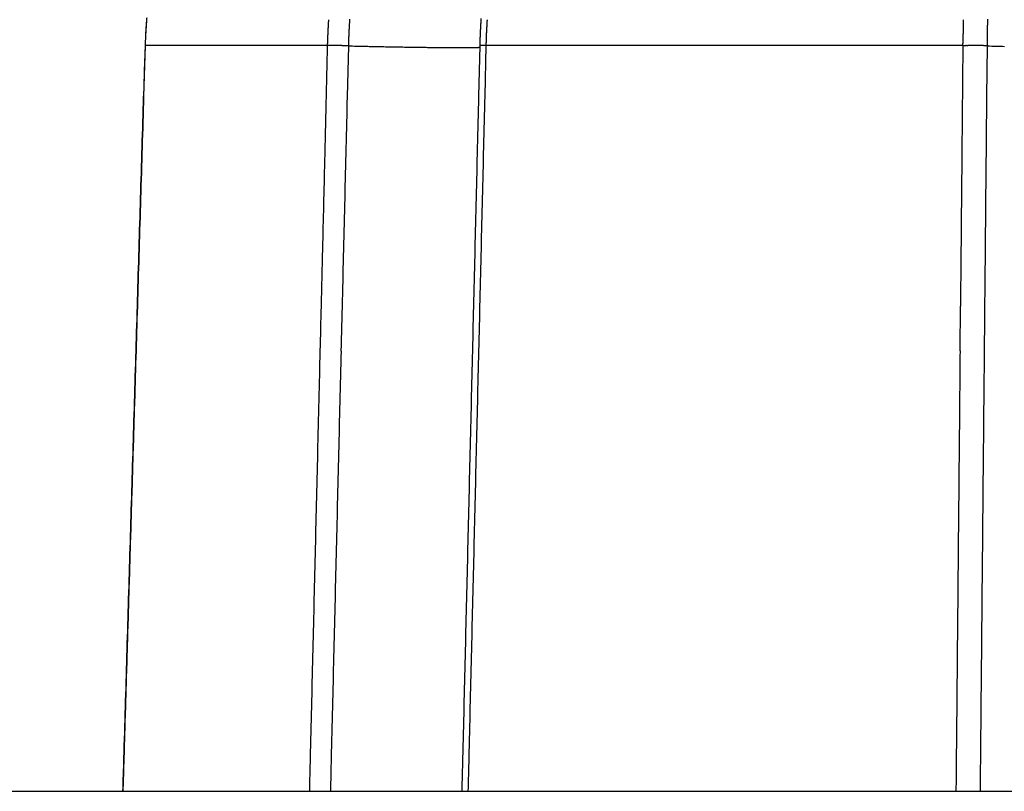
# Model space of a CAD drawing. Units: millimetres. Extents: x -1190 to -2, y 16 to 840.
# Drawn here: x -945 to -941, y 350 to 354 of the extents above; entities that cross this region are included whole.
import ezdxf

# ---------------------------------------------------------------- set-up
doc = ezdxf.new("R2010")
doc.units = ezdxf.units.MM
doc.header["$LTSCALE"] = 4
doc.layers.add('11', color=3, linetype='Continuous')
doc.layers.add('16', color=7, linetype='Continuous')

msp = doc.modelspace()

# ---------------------------------------------------------------- linework, layer by layer
at = {"layer": '11'}
msp.add_line((-956.04153, 350.4), (-920.994, 350.4), dxfattribs=at)
at = {"layer": '16', "linetype": 'Continuous'}
for p, q in [((-944.08015, 353.44257), (-944.08636, 353.23493)), ((-944.08015, 353.44257), (-944.08633, 353.23493)), ((-944.08059, 353.44254), (-944.08368, 353.33871)), ((-944.0801, 353.44252), (-944.08014, 353.44252)), ((-943.3376, 353.44253), (-944.0801, 353.44253)), ((-943.3376, 353.44252), (-943.33739, 353.45059)), ((-943.25186, 353.44053), (-943.25686, 353.23295)), ((-943.25186, 353.44053), (-943.25517, 353.44065)), ((-942.71645, 353.44197), (-942.72144, 353.23432)), ((-942.71645, 353.44197), (-942.71642, 353.44201)), ((-942.6912, 353.44252), (-942.69619, 353.23489)), ((-940.74729, 353.44253), (-942.6912, 353.44253)), ((-940.74729, 353.44252), (-940.74721, 353.45059)), ((-940.64886, 353.44053), (-940.65098, 353.4407)), ((-940.64886, 353.44053), (-940.65078, 353.23295)), ((-942.71664, 353.43436), (-942.72212, 353.43423)), ((-940.75881, 352.1967), (-940.75713, 352.3785))]:
    msp.add_line(p, q, dxfattribs=at)
for centre, radius, start, end in [((-942.02238, 353.38307), 2.05876, 176.09813, 176.32126), ((-941.90997, 353.37028), 2.17153, 175.96131, 176.17289), ((-942.14582, 353.39034), 1.93511, 175.82545, 176.0641), ((-942.03475, 353.38037), 2.04634, 175.77095, 175.9972), ((-942.18804, 353.39509), 1.89266, 175.63052, 175.8758), ((-942.08403, 353.38253), 1.99704, 175.49589, 175.72839), ((-942.15036, 353.3905), 1.93058, 175.34001, 175.57996), ((-942.04134, 353.37962), 2.03983, 175.28133, 175.50874), ((-942.13234, 353.39216), 1.94841, 175.19418, 175.4317), ((-940.88322, 353.38248), 2.45516, 176.71406, 176.90268), ((-940.87832, 353.3844), 2.45994, 176.5767, 176.76521), ((-940.87962, 353.38328), 2.45871, 176.3604, 176.54882), ((-940.87802, 353.38215), 2.46037, 176.14831, 176.33664), ((-940.66082, 353.37317), 2.592, 176.79264, 176.9631), ((-940.8194, 353.38398), 2.43306, 176.6551, 176.83766), ((-940.87895, 353.38347), 2.37365, 176.37103, 176.55894), ((-940.83365, 353.38516), 2.41875, 176.2948, 176.47899), ((-940.81873, 353.37905), 2.43404, 175.99145, 176.17407), ((-940.12095, 353.37427), 2.59645, 176.76622, 176.93905), ((-940.27931, 353.38223), 2.4379, 176.55811, 176.74315), ((-940.33841, 353.3851), 2.37873, 176.35107, 176.54148), ((-940.29243, 353.38383), 2.4247, 176.20364, 176.39023), ((-940.27372, 353.38103), 2.44356, 175.98232, 176.16729), ((-940.09863, 353.37372), 2.59361, 176.6959, 176.87313), ((-940.25517, 353.38539), 2.43665, 176.56779, 176.75763), ((-940.3157, 353.38581), 2.37621, 176.29507, 176.49053), ((-940.27187, 353.385), 2.42, 176.15126, 176.34297), ((-934.29864, 353.38335), 6.44893, 178.757347, 178.829061), ((-934.2886, 353.38339), 6.45897, 178.687973, 178.759667), ((-934.29513, 353.38345), 6.45245, 178.615438, 178.687117), ((-934.29411, 353.3835), 6.45346, 178.544486, 178.616156), ((-933.80628, 353.37219), 6.84296, 178.777367, 178.841852), ((-934.22841, 353.38108), 6.42074, 178.707225, 178.77631), ((-934.38904, 353.38484), 6.26007, 178.637355, 178.708489), ((-934.27277, 353.38151), 6.37639, 178.562545, 178.632294), ((-934.237, 353.38798), 6.41199, 178.559205, 178.628389), ((-942.44123, 353.40891), 1.63915, 177.3792, 177.69653), ((-942.35483, 353.39762), 1.72582, 177.13497, 177.43642), ((-938.78503, 353.21747), 5.30033, 177.04272, 177.11914), ((-938.49359, 353.18682), 5.59281, 176.88285, 176.95528), ((-942.08391, 353.38489), 1.9972, 176.73253, 176.95663), ((-941.97431, 353.37365), 2.10708, 176.59599, 176.80871), ((-942.46186, 353.41161), 1.61835, 176.61926, 176.91429), ((-942.3729, 353.40061), 1.70759, 176.425, 176.705), ((-942.1922, 353.39504), 1.88852, 176.35297, 176.59979), ((-942.08735, 353.3839), 1.99363, 176.22325, 176.45737), ((-940.89442, 353.385), 2.44385, 177.70546, 177.8948), ((-940.89187, 353.3839), 2.44644, 177.49289, 177.68206), ((-940.88956, 353.38279), 2.4488, 177.28039, 177.4694), ((-940.8843, 353.38472), 2.45396, 177.14219, 177.33107), ((-940.88521, 353.3836), 2.45311, 176.92638, 177.11512), ((-941.1664, 353.39966), 2.08576, 177.78303, 178.02327), ((-936.57764, 353.18936), 6.6793, 177.444689, 177.503077), ((-940.71956, 353.37649), 2.53316, 177.32613, 177.49639), ((-941.20643, 353.40161), 2.04565, 177.16833, 177.39266), ((-940.86503, 353.38477), 2.38747, 176.98148, 177.16963), ((-940.63403, 353.40038), 2.08275, 177.74499, 177.9889), ((-936.04707, 353.1862), 6.67466, 177.397927, 177.457217), ((-940.18477, 353.37699), 2.53257, 177.28719, 177.45999), ((-940.66981, 353.40272), 2.04685, 177.13644, 177.364), ((-940.32972, 353.38583), 2.38737, 176.94862, 177.13943), ((-940.60135, 353.40111), 2.09016, 177.73103, 177.9801), ((-936.05469, 353.19605), 6.64142, 177.455312, 177.516277), ((-940.15535, 353.37817), 2.53672, 177.2758, 177.45261), ((-940.63883, 353.40445), 2.05253, 177.13442, 177.36721), ((-940.30545, 353.38509), 2.38647, 176.87469, 177.07015), ((-934.31642, 353.38319), 6.43116, 179.112129, 179.184033), ((-934.31168, 353.38322), 6.43589, 179.041173, 179.113026), ((-934.30773, 353.38325), 6.43984, 178.970216, 179.042026), ((-934.29628, 353.38328), 6.45129, 178.900576, 178.972349), ((-934.30114, 353.3913), 6.44628, 178.899275, 178.971015), ((-935.13192, 353.40023), 5.51704, 179.16799, 179.25877), ((-922.99013, 353.1981), 17.6605, 179.062205, 179.084269), ((-933.95265, 353.37516), 6.69656, 178.977438, 179.041788), ((-935.24337, 353.40408), 5.40553, 178.95502, 179.03983), ((-934.34326, 353.3858), 6.30582, 178.866935, 178.938093), ((-944.08059, 353.44347), 0.000936, 269.69408, 270.30592), ((-944.08058, 353.44729), 0.00476, 269.93976, 270.06024), ((-944.08058, 353.44254), 0, 90, 90), ((-944.08057, 353.45199), 0.00946, 269.9697, 270.0303), ((-944.08057, 353.44254), 0, 90, 90), ((-944.08056, 353.45217), 0.00964, 269.97027, 270.02973), ((-944.08055, 353.45718), 0.01464, 269.98044, 270.01956), ((-944.08054, 353.46211), 0.01957, 269.98536, 270.01464), ((-944.08053, 353.4642), 0.02167, 269.98678, 270.01322), ((-944.08052, 353.46755), 0.02501, 269.98855, 270.01145), ((-944.08051, 353.47222), 0.02969, 269.99035, 270.00965), ((-944.08049, 353.51173), 0.06919, 269.99172, 270.00828), ((-944.08048, 353.48167), 0.03914, 269.99268, 270.00732), ((-944.03612, 353.53121), 0.09915, 243.42849, 243.44141), ((-944.08044, 353.54216), 0.09963, 269.99425, 270.00575), ((-944.08042, 353.55415), 0.11162, 269.99487, 270.00513), ((-944.0804, 353.56613), 0.12361, 269.99536, 270.00464), ((-944.08038, 353.57934), 0.13682, 269.99581, 270.00419), ((-944.08036, 353.59266), 0.15014, 269.99618, 270.00382), ((-944.08034, 353.60722), 0.16469, 269.99652, 270.00348), ((-944.08032, 353.71137), 0.26884, 269.9968, 270.0032), ((-944.08029, 353.63762), 0.1951, 269.99706, 270.00294), ((-944.08027, 353.75893), 0.3164, 269.99728, 270.00272), ((-944.08024, 353.78462), 0.34209, 269.99749, 270.00251), ((-944.08021, 353.68749), 0.24497, 269.99766, 270.00234), ((-944.08019, 353.83801), 0.39548, 269.99783, 270.00217), ((-943.93884, 353.86648), 0.44689, 251.56302, 251.56708), ((-939.97519, 353.30135), 4.10739, 177.77442, 178.02973), ((-940.17738, 353.32575), 3.90452, 178.01719, 178.28557), ((-942.62119, 353.41451), 1.4591, 177.63217, 178.18033), ((-942.54462, 353.40738), 1.53579, 177.48321, 178.00442), ((1508479.73365, -36024.99808), 1509861.38402, 178.61938794461, 178.61940582089), ((-943.33202, 351.98268), 1.45985, 90.054, 90.21884), ((-940.9042, 353.38519), 2.43406, 178.27055, 178.46035), ((-940.89971, 353.38416), 2.43859, 178.05982, 178.24953), ((-940.90037, 353.38611), 2.43787, 177.9156, 178.10515), ((-943.33375, 352.76628), 0.67625, 89.68696, 89.96995), ((-943.33289, 352.49068), 0.95184, 89.68692, 89.82958), ((-943.35631, 350.43488), 3.00777, 89.41619, 89.45486), ((-943.34247, 352.06557), 1.37702, 89.20485, 89.30056), ((-943.33709, 352.18851), 1.25402, 89.25788, 89.37257), ((-943.33841, 351.83515), 1.60737, 89.28297, 89.37423), ((-943.34599, 351.54221), 1.90039, 89.08582, 89.16482), ((-943.35009, 351.49589), 1.94677, 88.90685, 88.98692), ((-943.34826, 351.37896), 2.06365, 88.94159, 89.01962), ((-943.35565, 351.18065), 2.26206, 88.77403, 88.84725), ((-943.36347, 351.00219), 2.44066, 88.61053, 88.68004), ((-943.35397, 350.86576), 2.57684, 88.82824, 88.8954), ((-943.37051, 350.70779), 2.73515, 88.48457, 88.54932), ((-943.37004, 350.55039), 2.89248, 88.51397, 88.57639), ((-943.36941, 350.41252), 3.0303, 88.53325, 88.59358), ((-943.37832, 350.27027), 3.17274, 88.37959, 88.43813), ((-943.37756, 350.13982), 3.30311, 88.3998, 88.45671), ((-943.38704, 350.01983), 3.42333, 88.24182, 88.29725), ((-943.38621, 349.91605), 3.52704, 88.25286, 88.30698), ((-943.38539, 349.81055), 3.63246, 88.26375, 88.31662), ((-943.39504, 349.72218), 3.72109, 88.10452, 88.15643), ((-943.39371, 349.65959), 3.78361, 88.10495, 88.156), ((-943.40406, 349.58919), 3.85432, 87.93559, 87.98572), ((-943.39247, 349.50265), 3.94041, 88.10047, 88.14936), ((-943.40054, 349.51074), 3.9326, 87.9301, 87.97908), ((-943.40592, 349.62174), 3.82188, 87.73938, 87.78934), ((-938.25933, 353.30484), 4.99437, 178.24096, 178.44318), ((-941.62703, 422.58435), 69.16291, 268.6538366, 268.6809084), ((-941.38643, 353.40531), 1.86567, 177.96343, 178.37701), ((-942.6457, 378.21914), 24.78601, 268.674193, 268.731374), ((-942.57996, 380.75439), 27.32209, 268.711249, 268.744306), ((-940.94873, 459.92316), 106.50765, 268.8002999, 268.8067406), ((-942.44778, 386.81899), 33.38812, 268.76615, 268.78867), ((-942.62275, 379.33561), 25.90273, 268.825685, 268.856305), ((-942.52056, 383.61205), 30.18036, 268.824385, 268.84964), ((-942.48639, 386.00775), 32.57627, 268.874134, 268.896739), ((-942.52, 383.3174), 29.88577, 268.861853, 268.886244), ((-942.55359, 381.7508), 28.31881, 268.892601, 268.918018), ((-942.57637, 381.73939), 28.30699, 268.963679, 268.988599), ((-937.73949, 353.306), 4.97881, 178.22948, 178.43509), ((-942.71634, 353.44194), 0.00011, 87.24641, 140.67857), ((-942.71611, 353.44151), 0.000579, 97.22581, 112.63702), ((-942.7157, 353.44015), 0.00199, 97.71159, 103.85701), ((-942.71514, 353.43747), 0.00473, 96.77279, 100.08115), ((-940.85584, 353.40665), 1.86085, 177.94229, 178.36249), ((-942.71468, 353.4328), 0.00943, 94.1873, 96.20155), ((-942.71392, 353.42591), 0.01635, 93.71339, 95.08402), ((-942.71242, 353.41594), 0.02641, 94.58948, 95.56974), ((-942.71196, 353.40226), 0.04009, 92.92966, 93.67407), ((-942.71076, 353.38592), 0.05647, 92.72322, 93.30236), ((-942.71068, 353.36636), 0.07601, 91.61382, 92.0814), ((-942.70798, 353.33906), 0.1034, 92.29821, 92.6809), ((-942.70819, 353.31043), 0.13201, 91.38751, 91.70881), ((-942.70678, 353.27416), 0.1683, 91.29588, 91.56832), ((-942.7053, 353.23327), 0.20922, 91.21443, 91.45001), ((-942.70366, 353.18706), 0.25545, 91.15697, 91.36112), ((-942.70194, 353.13517), 0.30737, 91.10399, 91.28298), ((-942.70377, 353.0803), 0.3622, 90.48738, 90.64715), ((-942.70238, 353.02122), 0.42129, 90.4627, 90.60822), ((-942.70072, 352.94238), 0.50014, 90.45258, 90.57975), ((-942.69882, 352.83556), 0.60697, 90.44393, 90.55249), ((-942.69763, 352.79894), 0.6436, 90.41532, 90.52393), ((-942.70166, 352.80733), 0.6352, 89.94182, 90.05818), ((-942.69336, 352.56402), 0.87854, 90.41759, 90.49912), ((-942.69919, 351.18281), 2.25972, 89.98542, 90.01458), ((-942.69783, 352.57033), 0.87221, 89.94876, 90.05124), ((-942.69953, 352.50486), 0.93768, 89.69505, 89.84842), ((-942.70124, 350.64735), 2.79519, 89.79422, 89.86269), ((-937.69503, 353.30416), 4.99808, 178.20399, 178.41375), ((-940.82276, 353.40763), 1.86865, 177.94075, 178.36932), ((2263193.86592, -20560.25449), 2264231.20053, 179.47077683095, 179.47078874847), ((-940.72325, 359.28776), 5.84529, 269.764366, 269.81818), ((-934.33722, 353.39099), 6.41027, 179.395304, 179.467348), ((-934.32695, 353.38313), 6.42063, 179.254042, 179.326061), ((-934.33037, 353.38317), 6.41721, 179.182111, 179.254081), ((-940.72849, 355.8004), 2.35795, 269.67666, 269.77896), ((-940.7208, 357.72335), 4.28091, 269.7753, 269.8125), ((-940.73371, 341.83965), 11.60281, 89.994568, 90.005432), ((-940.65801, 371.34835), 17.90604, 269.761279, 269.769086), ((-940.72887, 369.04615), 15.60369, 269.995226, 270.004774), ((-940.82247, 328.72312), 24.71952, 89.774082, 89.780039), ((-940.72374, 344.13754), 9.30491, 89.992211, 90.007789), ((-940.72119, 346.79545), 6.647, 89.988967, 90.011033), ((-940.73843, 348.35215), 5.09033, 89.7626, 89.79152), ((-940.73129, 349.50953), 3.93293, 89.75913, 89.79672), ((-940.71347, 350.15771), 3.28471, 89.9775, 90.0225), ((-940.72163, 350.65858), 2.78387, 89.75213, 89.80543), ((-940.72714, 351.01189), 2.43059, 89.52545, 89.58627), ((-940.71397, 351.30492), 2.13748, 89.74407, 89.81349), ((-940.71797, 351.52808), 1.91436, 89.51725, 89.59447), ((-940.71385, 351.72699), 1.71542, 89.51277, 89.59894), ((-940.71011, 351.87632), 1.56606, 89.50866, 89.60305), ((-940.71195, 352.02976), 1.41265, 89.27668, 89.38051), ((-940.7081, 352.13979), 1.30258, 89.27229, 89.3849), ((-940.70896, 352.25155), 1.19085, 89.03996, 89.16267), ((-940.70508, 352.3414), 1.10094, 89.03168, 89.16388), ((-940.70523, 352.43331), 1.00905, 88.79177, 88.93489), ((-940.70135, 352.5054), 0.9369, 88.78204, 88.93556), ((-940.70097, 352.57985), 0.86245, 88.53691, 88.70238), ((-940.70037, 352.64254), 0.79977, 88.28816, 88.46518), ((-940.69633, 352.70109), 0.74113, 88.27494, 88.4652), ((-940.69536, 352.75666), 0.68556, 88.0128, 88.216), ((-940.69405, 352.81079), 0.63142, 87.74345, 87.96138), ((-940.69262, 352.85325), 0.58893, 87.48772, 87.72044), ((-940.68857, 352.90242), 0.53964, 87.43848, 87.68822), ((-940.68695, 352.9401), 0.50192, 87.16392, 87.43019), ((-940.68717, 352.97989), 0.4622, 86.60872, 86.89306), ((-940.68309, 353.01522), 0.42669, 86.56967, 86.87498), ((-940.68059, 353.0565), 0.38533, 86.24155, 86.57379), ((-940.67884, 353.08168), 0.3601, 85.90712, 86.25639), ((-940.67787, 353.0923), 0.34943, 85.58603, 85.94118), ((-927.42606, 353.29925), 13.22355, 179.311504, 179.387853), ((-939.89459, 380.70144), 27.27135, 268.415105, 268.499384), ((-935.71127, 353.40619), 4.93767, 179.24085, 179.39705), ((-940.32235, 363.98865), 10.55309, 268.444832, 268.611837), ((-942.55989, 381.40008), 27.96803, 268.942564, 268.967274), ((-942.57186, 380.84816), 27.41598, 268.971507, 268.996255), ((-942.59527, 379.59793), 26.16553, 268.999537, 269.024942), ((-942.60994, 378.77527), 25.34275, 269.026451, 269.05207), ((-942.62647, 378.08069), 24.64798, 269.063797, 269.089766), ((-942.65254, 377.02116), 23.58817, 269.112185, 269.139247), ((-942.65245, 376.29684), 22.86394, 269.111756, 269.139675), ((-942.65425, 375.46835), 22.03552, 269.112002, 269.140997), ((-942.67395, 374.69498), 21.26194, 269.16285, 269.1929), ((-942.69315, 373.83811), 20.40488, 269.212918, 269.244201), ((-942.69225, 373.04305), 19.60992, 269.210926, 269.243419), ((-942.70936, 372.11857), 18.68529, 269.258457, 269.292404), ((-942.708, 371.28769), 17.85449, 269.255104, 269.290503), ((-942.73828, 370.3764), 16.94291, 269.354721, 269.391821), ((-942.73562, 369.50189), 16.06848, 269.349251, 269.388084), ((-942.74757, 368.57996), 15.14647, 269.396024, 269.43688), ((-942.75769, 367.7195), 14.28596, 269.443563, 269.486519), ((-942.75418, 366.79083), 13.35736, 269.435776, 269.48116), ((-942.77433, 365.91994), 12.48633, 269.537404, 269.585357), ((-942.78076, 365.0262), 11.59257, 269.585163, 269.636071), ((-942.77517, 364.18486), 10.75129, 269.577817, 269.631909), ((-942.78965, 363.31684), 9.8832, 269.683502, 269.741244), ((-942.783, 362.49928), 9.06568, 269.675906, 269.737654), ((-942.79382, 361.69146), 8.25782, 269.787037, 269.853368), ((-942.79424, 360.92233), 7.4887, 269.841581, 269.913041), ((-942.79365, 360.1759), 6.74226, 269.898372, 269.975704), ((-942.79209, 359.46079), 6.02716, 269.957982, 270.042018), ((-942.79588, 358.78642), 5.35279, 270.08785, 270.17958), ((-942.78634, 358.14405), 4.7104, 270.08804, 270.18875), ((-942.78745, 357.54836), 4.11472, 270.23163, 270.34275), ((-942.78221, 356.98744), 3.55378, 270.31224, 270.43574), ((-942.78061, 356.47995), 3.04629, 270.47821, 270.61608), ((-942.77378, 356.00506), 2.57135, 270.57784, 270.7336), ((-942.76657, 355.5687), 2.13494, 270.69006, 270.86774), ((-942.75925, 355.19561), 1.76178, 270.81338, 271.017), ((-942.7548, 354.88699), 1.45313, 271.05758, 271.28868), ((107573.89136, -2876.22826), 108566.02144, 178.2953427233, 178.2953975439), ((26338.07366, -462.77178), 27294.36063, 178.286799664, 178.287235753), ((-211020.98137, 6605.66045), 210169.91853, 358.295177724, 358.2952343551), ((133830.05499, -3657.72047), 134833.81271, 178.2953480633, 178.2953922039), ((673894.19187, -15934.25706), 675033.97288, 178.61741031385, 178.61742793803), ((1852985.84749, -44200.44093), 1854463.84939, 178.62333083828, 178.62333725541), ((1134943.51575, -26999.16653), 1136215.49028, 178.62057102526, 178.62058149893), ((840145.24777, -7466.96809), 841122.25288, 179.46729388253, 179.46730802313), ((108121.03465, -2892.71919), 109113.41314, 178.2953428608, 178.2953974064), ((26023.53901, -453.61195), 26979.69273, 178.286714683, 178.287155837), ((-229521.81467, 7156.09388), 228678.93821, 358.2951800159, 358.2952320634), ((66094.90344, -1642.11767), 67068.67853, 178.2953257638, 178.2954145035), ((673926.69662, -15901.95489), 675065.68958, 178.6202353313, 178.62025295548), ((1852985.8425, -44200.64857), 1854463.84939, 178.62333083828, 178.62333725541), ((1129994.11549, -26825.72581), 1131263.35039, 178.62332878712, 178.62333930663), ((838824.7185, -7414.06872), 839801.28985, 179.47007933867, 179.47009350219), ((562002.79574, -13219.53133), 563109.7359, 178.6188794134, 178.618916014), ((844802.42638, -7478.81688), 845779.43938, 179.46944224839, 179.46946661055), ((51216.27219, -1199.58029), 52183.46751, 178.295149019, 178.29526306), ((26329.58067, -462.97272), 27285.87744, 178.286717158, 178.287153362), ((-211361.61292, 6605.24927), 210510.38733, 358.2979347122, 358.2979912517), ((42528.51698, -936.79859), 43491.74021, 178.300815074, 178.300951919), ((673926.69161, -15934.67223), 675066.47317, 178.61747688951, 178.6174945137), ((1852985.83751, -44200.85621), 1854463.84939, 178.62333083828, 178.62333725541), ((1134943.50576, -26999.58181), 1136215.49028, 178.6205710253, 178.62058149896), ((840185.76256, -7426.86463), 841162.39405, 179.4700793501, 179.4700934907), ((36621.01926, -765.28119), 37581.75445, 178.295290951, 178.295449316), ((27376.95028, -494.46401), 28333.72036, 178.286807662, 178.287227755), ((-168072.24704, 5326.75159), 167202.14703, 358.2951704474, 358.2952416317), ((31374.40891, -609.33765), 32332.82709, 178.295114011, 178.295298068), ((626664.16645, -14781.91337), 627789.97931, 178.61860101078, 178.61862232482), ((675686.45183, -15944.75567), 676825.96518, 178.62023535422, 178.62025293257), ((1846388.22195, -43953.54225), 1847862.19859, 178.62608861795, 178.62609505799), ((1149999.63666, -27308.24573), 1151274.68968, 178.62326260047, 178.62327293663), ((949669.99314, -8442.29304), 950651.43179, 179.46992334953, 179.46993742138), ((840185.76064, -7467.59085), 841162.76976, 179.46731954216, 179.46733368276), ((27856.3783, -504.73424), 28813.24172, 178.29510277, 178.295309309), ((28202.43258, -517.99706), 29159.53726, 178.289488091, 178.289896266), ((-145984.62824, 4669.14883), 145104.74118, 358.2951650273, 358.2952470519), ((24751.29383, -412.34771), 25706.78314, 178.295254373, 178.295485894), ((678343.36983, -16041.68026), 679484.44747, 178.61747694678, 178.61749445637), ((1846388.21697, -44042.71786), 1847864.33391, 178.62333082682, 178.62333726687), ((1157762.63847, -27549.4852), 1159041.24789, 178.62057112843, 178.62058139583), ((841551.22368, -7439.90899), 842527.91741, 179.47007936156, 179.47009347924), ((1992477.68719, -47674.02819), 1993999.50353, 178.61987100694, 178.61987623231), ((22497.89979, -343.19945), 23452.32946, 178.300593056, 178.300846808), ((28992.44236, -541.79408), 29949.90534, 178.289493477, 178.28989088), ((-130524.74937, 4208.80783), 129638.01015, 358.2951601342, 358.295251945), ((20382.91449, -282.61289), 21336.47776, 178.295066582, 178.295345498), ((760761.1754, -18019.11597), 761926.05678, 178.61836894901, 178.61838407509), ((679266.41417, -16030.60866), 680406.9568, 178.6203018366, 178.62031932327), ((1846388.21198, -44042.9255), 1847864.33391, 178.62333082682, 178.62333726687), ((1170840.57205, -27808.178), 1172121.62038, 178.62332897044, 178.62333912325), ((1162774.51804, -10411.79274), 1163765.05749, 179.47004770841, 179.47005760912), ((841591.80617, -7480.701), 842568.8764, 179.46734521082, 179.4673593285), ((18805.5353, -235.76919), 19758.40316, 178.295055443, 178.295356636), ((614545.13068, -14504.43333), 615667.77649, 178.61728461571, 178.61730455464), ((938489.06291, -8288.46237), 939469.55828, 179.47303374533, 179.47304680876), ((29777.30314, -565.43736), 30735.12213, 178.289498553, 178.289885804), ((-118680.57466, 3856.08123), 117788.58441, 358.2951555162, 358.295256563), ((17283.98054, -188.83125), 18236.12556, 178.300556765, 178.300883099), ((681054.08248, -16106.72349), 682195.94033, 178.61754355045, 178.61756099128), ((1839837.38798, -43885.704), 1841311.62351, 178.62333081539, 178.62333727836), ((1178829.99861, -28057.20567), 1180114.72513, 178.6205712201, 178.62058130416), ((844336.20967, -7465.70597), 845313.02289, 179.47010490872, 179.47011898056), ((16120.30284, -156.0563), 17071.98779, 178.295031746, 178.295380333), ((30770.18773, -595.29209), 31728.45544, 178.289504615, 178.289879742), ((-107099.55189, 3511.18683), 106202.42713, 358.2951500043, 358.2952620749), ((14971.37005, -120.43148), 15922.50379, 178.300533056, 178.300906808), ((715803.19517, -16908.5972), 716954.37116, 178.6204946337, 178.62051136406), ((681951.44244, -16128.58715), 683093.56656, 178.6175435619, 178.61756097982), ((1839837.38299, -43797.25915), 1841309.49576, 178.62608860646, 178.62609506942), ((1186871.91165, -28195.23315), 1188157.63168, 178.6232627609, 178.6232727762), ((1098271.42126, -9837.39886), 1099259.40735, 179.46891026581, 179.46892117493), ((844336.20775, -7506.63018), 845313.40043, 179.4673452337, 179.46735930555), ((14076.98929, -94.00203), 15027.73261, 178.30052193, 178.300917935), ((31695.44843, -623.12762), 32654.13472, 178.289509932, 178.289874425), ((-98703.08424, 3261.07451), 97802.23516, 358.2951451915, 358.2952668877), ((13182.56996, -68.93214), 14132.96328, 178.294995501, 178.295416579), ((776926.70546, -18417.41304), 778096.4907, 178.61779617044, 178.61781134236), ((682851.16699, -16117.5698), 683992.76422, 178.62030188243, 178.62031927743), ((1839748.72553, -43886.11927), 1841222.99661, 178.62326453707, 178.62327100003), ((1200677.63173, -28525.84485), 1201967.30979, 178.62332909649, 178.6233389972), ((1199408.88482, -10720.79194), 1200400.71562, 179.47150254254, 179.47151237449), ((844336.20582, -7466.12117), 845313.02289, 179.47010490875, 179.4701189806), ((12470.68245, -46.55598), 13420.72523, 178.300498221, 178.300941644), ((32783.92488, -655.88517), 33743.10395, 178.289433498, 178.289786211), ((-90800.47184, 3025.66082), 89896.11713, 358.2951398401, 358.2952722392), ((11747.18578, -25.23238), 12696.91441, 178.300322009, 178.300790665), ((728704.49717, -17219.16), 729859.41059, 178.62053671813, 178.62055299013), ((683786.24704, -16172.4859), 684928.89619, 178.61761014764, 178.61762751972), ((1839837.37302, -43886.32691), 1841311.62351, 178.62333081536, 178.62333727832), ((1209080.56638, -28786.26681), 1210374.07705, 178.62057134615, 178.62058117811), ((1127708.47003, -10106.2538), 1128697.68357, 179.46913503183, 179.46914555133), ((845755.90517, -7479.08178), 846732.78138, 179.47013044197, 179.4701444909), ((11176.42837, -8.36751), 12125.9079, 178.300474546, 178.300965319), ((33820.11317, -685.31016), 34779.70888, 178.292277997, 178.292620213), ((-84778.13054, 2846.20974), 83871.10282, 358.2951350845, 358.2952769947), ((10593.37109, 8.79302), 11542.59815, 178.300298575, 178.300814099), ((710581.91264, -16817.20775), 711732.40258, 178.61778054772, 178.617797301), ((684657.74738, -16161.49634), 685799.87852, 178.62030190538, 178.62031925454), ((1833332.84456, -43730.21798), 1834805.22201, 178.6233308039, 178.62333728979), ((1223290.74193, -29071.11512), 1224586.99303, 178.6232629099, 178.62327262727), ((1105708.16681, -9861.71106), 1106696.05968, 179.47125261062, 179.47126338223), ((845715.12021, -7520.07242), 846692.37824, 179.46734524516, 179.46735929409), ((10105.70002, 24.25402), 11054.68311, 178.305964692, 178.30650302), ((35069.4402, -724.49636), 36029.64885, 178.289527006, 178.289857351), ((-78852.00671, 2669.62239), 77942.34859, 358.2951296873, 358.295282392), ((9589.26102, 38.43692), 10538.05059, 178.300601108, 178.301165884), ((722420.10957, -17093.44269), 723573.81827, 178.61854181346, 178.61855826881), ((687418.75454, -16260.56024), 688562.47124, 178.61761019348, 178.61762747388), ((1833244.50035, -43642.08639), 1834714.78796, 178.62602244941, 178.62602893529), ((1235009.62732, -29411.05771), 1236310.66442, 178.62057144926, 178.62058107494), ((1128135.31568, -10083.93561), 1129124.30442, 179.47048924233, 179.47049978475), ((847139.39245, -7492.29166), 848116.33168, 179.47013045343, 179.47014447944), ((9218.76077, 49.23636), 10167.39304, 178.300100112, 178.300685308), ((36249.51625, -758.20265), 37210.20523, 178.29220699, 178.292526838), ((-74263.37261, 2532.84282), 73351.67637, 358.2951249088, 358.2952871704), ((8873.04237, 60.22465), 9821.50086, 178.304952209, 178.30555778), ((727743.39257, -17205.54041), 728898.25673, 178.61983723087, 178.61985354871), ((688366.10952, -16249.62763), 689509.28758, 178.62043480507, 178.62045206256), ((1833332.83459, -43730.63325), 1834805.22201, 178.6233308039, 178.62333728979), ((1240923.27008, -29493.85819), 1242224.58811, 178.62332925695, 178.6233388368), ((1141845.57041, -10222.04786), 1142835.2501, 179.46992802081, 179.46993842572), ((847180.2402, -7533.34895), 848157.55834, 179.46739656354, 179.46741058954), ((8435.80136, 73.35152), 9384.06289, 178.306731476, 178.307365947), ((37679.89689, -800.99845), 38641.22592, 178.292295097, 178.292496258), ((-45846.81612, 1689.1346), 44922.5976, 358.292280397, 358.29245343), ((7874.32467, 89.39577), 8822.3573, 178.303810223, 178.30448613), ((471187.49339, -11020.15266), 472267.80569, 178.6203687824, 178.6203852378), ((445681.16132, -10427.37921), 446754.51028, 178.6176102279, 178.6176274395), ((1187578.29709, -28213.42121), 1188864.27535, 178.62326451413, 178.62327102293), ((819856.24, -19414.48603), 821036.93968, 178.62057152947, 178.62058099473), ((742458.32201, -6524.5684), 743430.88666, 179.47013224109, 179.47014269184), ((548020.0243, -4726.38155), 548984.17584, 179.4701304649, 179.470144468), ((7847.74013, 89.84719), 8795.77104, 178.302301575, 178.302506895)]:
    msp.add_arc(centre, radius, start, end, dxfattribs=at)

doc.saveas('drawing.dxf')
